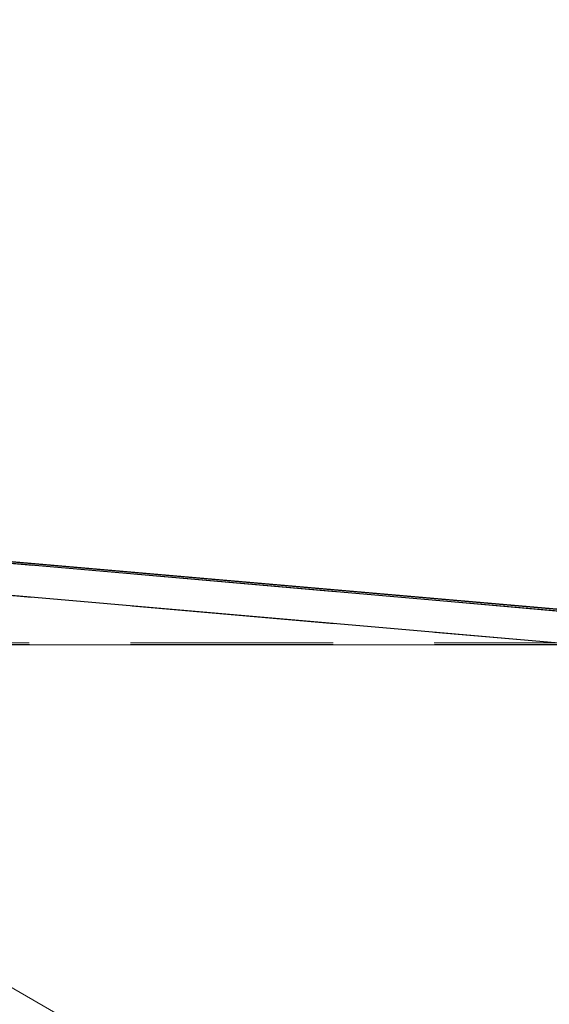
# Model space of a CAD drawing. Extents: x 0 to 1684, y 0 to 1191.
# Drawn here: x 492 to 502, y 865 to 882 of the extents above; entities that cross this region are included whole.
import ezdxf

# ---------------------------------------------------------------- set-up
doc = ezdxf.new("R2010")
doc.units = 0
doc.header["$MEASUREMENT"] = 0
for name, pattern in [('AI-Linetype-2200', [5.4, 3.6, -1.8]), ('AI-Linetype-2201', [5.4, 3.6, -1.8]), ('AI-Linetype-2977', [5.4, 3.6, -1.8]), ('AI-Linetype-2978', [5.4, 3.6, -1.8]), ('AI-Linetype-2979', [5.4, 3.6, -1.8]), ('AI-Linetype-2980', [5.4, 3.6, -1.8])]:
    doc.linetypes.add(name, pattern=pattern)
doc.layers.add('Laag 1', color=7, linetype='Continuous')

msp = doc.modelspace()

# ---------------------------------------------------------------- linework, layer by layer
at = {"layer": 'Laag 1', "color": 7, "lineweight": 18, "true_color": 0xffffff}
for points in [[(462.286, 882.28), (599.526, 802.758)], [(505.755, 871.169), (209.541, 871.169)]]:
    msp.add_lwpolyline(points, dxfattribs=at)
at = {"layer": 'Laag 1', "color": 7, "lineweight": 25, "true_color": 0xffffff}
for points in [[(508.154, 871.23), (491.582, 872.673)], [(508.154, 871.235), (491.646, 872.673)], [(508.152, 871.205), (491.646, 872.642)], [(508.175, 870.634), (491.569, 872.079)]]:
    msp.add_lwpolyline(points, dxfattribs=at)
at = {"layer": 'Laag 1', "color": 7, "linetype": 'AI-Linetype-2201', "lineweight": 18, "true_color": 0xffffff}
msp.add_lwpolyline([(508.5, 871.172), (491.582, 872.645)], dxfattribs=at)
at = {"layer": 'Laag 1', "color": 7, "linetype": 'AI-Linetype-2200', "lineweight": 18, "true_color": 0xffffff}
msp.add_lwpolyline([(508.475, 870.606), (491.506, 872.083)], dxfattribs=at)
at = {"layer": 'Laag 1', "color": 7, "linetype": 'AI-Linetype-2977', "lineweight": 18, "true_color": 0xffffff}
msp.add_lwpolyline([(508.5, 871.172), (484.122, 871.172)], dxfattribs=at)
at = {"layer": 'Laag 1', "color": 7, "linetype": 'AI-Linetype-2978', "lineweight": 18, "true_color": 0xffffff}
msp.add_lwpolyline([(508.497, 871.201), (484.123, 871.201)], dxfattribs=at)
at = {"layer": 'Laag 1', "color": 7, "linetype": 'AI-Linetype-2979', "lineweight": 18, "true_color": 0xffffff}
msp.add_lwpolyline([(508.5, 871.172), (484.184, 871.172)], dxfattribs=at)
at = {"layer": 'Laag 1', "color": 7, "linetype": 'AI-Linetype-2980', "lineweight": 18, "true_color": 0xffffff}
msp.add_lwpolyline([(508.497, 871.201), (484.185, 871.201)], dxfattribs=at)

doc.saveas('drawing.dxf')
